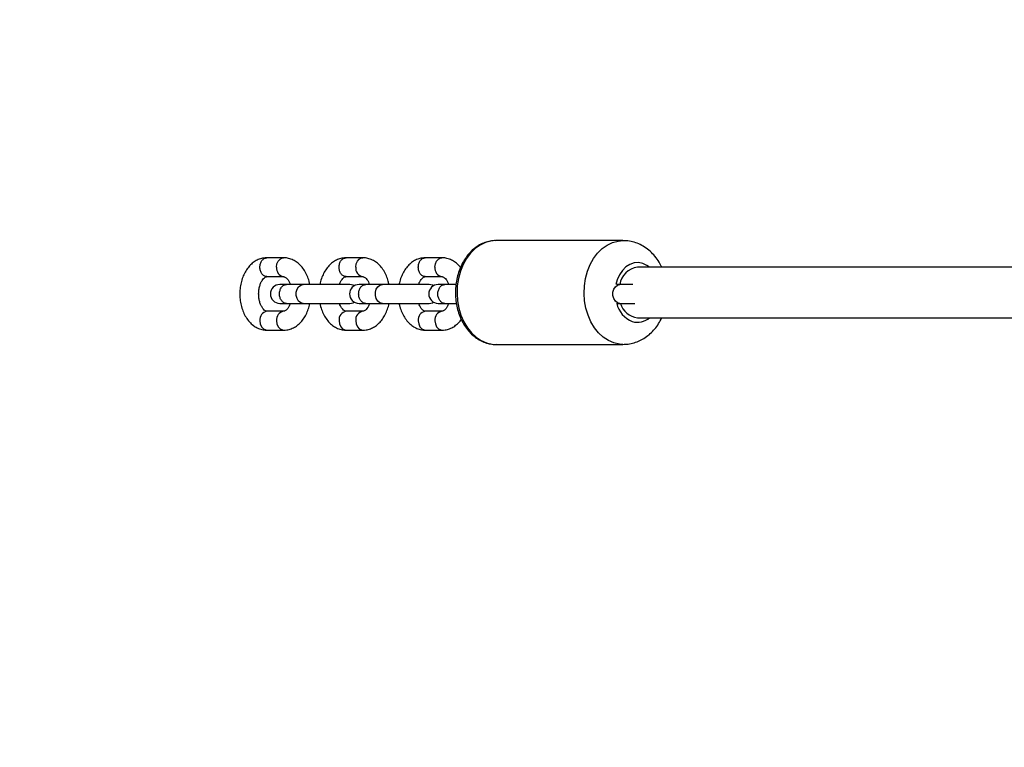
# Model space of a CAD drawing. Units: millimetres. Extents: x 12249 to 107668, y -10232 to 30031.
# Drawn here: x 19776 to 20089, y -1047 to -816 of the extents above; entities that cross this region are included whole.
import ezdxf

# ---------------------------------------------------------------- set-up
doc = ezdxf.new("R2010")
doc.units = ezdxf.units.MM
doc.header["$PDSIZE"] = -1
doc.styles.add('ROMANS8', font='romans.shx')
doc.dimstyles.new('ISO-25$0', dxfattribs={"dimtxt": 2.5, "dimasz": 2.5, "dimexe": 1.25, "dimexo": 0.625, "dimtad": 1, "dimtxsty": 'Standard', "dimcen": 2.5, "dimadec": 0, "dimazin": 0, "dimtfac": 1, "dimtmove": 0, "dimatfit": 3, "dimfxl": 1, "dimarcsym": 0})

# ---------------------------------------------------------------- blocks, each defined once
blk = doc.blocks.new('*D22')
at = {"color": 0, "linetype": 'Continuous', "lineweight": -2, "transparency": 16777216}
for p, q in [((13299.41, -2885.77), (13299.41, 2395.53)), ((13379.41, 2394.53), (18246.67, 2394.53)), ((23765.37, 2394.53), (18898.1, 2394.53)), ((23845.37, 182.36), (23845.37, 2395.53))]:
    blk.add_line(p, q, dxfattribs=at)
at = {"color": 0, "linetype": 'Continuous', "transparency": 16777216}
for points in [[(13379.41, 2407.87), (13379.41, 2381.2), (13299.41, 2394.53)], [(23765.37, 2407.87), (23765.37, 2381.2), (23845.37, 2394.53)]]:
    blk.add_solid(points, dxfattribs=at)
at = {"layer": 'Defpoints', "color": 0, "linetype": 'Continuous', "transparency": 16777216}
for p in [(23845.37, 2394.53), (23845.37, 181.36), (13299.41, -2886.77)]:
    blk.add_point(p, dxfattribs=at)
at = {"color": 7, "linetype": 'Continuous', "transparency": 16777216, "insert": (18572.39, 2394.53), "char_height": 100, "attachment_point": 5, "style": 'ROMANS8'}
blk.add_mtext('10,55m.', dxfattribs=at)

msp = doc.modelspace()

# ---------------------------------------------------------------- linework, layer by layer
at = {"color": 7, "linetype": 'Continuous', "lineweight": 25}
for p, q in [((19967.788, -886.287), (19927.354, -886.287)), ((19859.849, -891.746), (19854.546, -891.746)), ((19885.037, -891.746), (19879.734, -891.746)), ((19910.225, -891.746), (19904.922, -891.746)), ((20208.532, -894.787), (19972.428, -894.787)), ((19854.546, -897.746), (19859.849, -897.746)), ((19879.734, -897.746), (19885.037, -897.746)), ((19904.922, -897.746), (19910.225, -897.746)), ((19860.775, -900.246), (19858.64, -900.246)), ((19866.078, -900.246), (19860.775, -900.246)), ((19880.943, -900.246), (19866.078, -900.246)), ((19885.964, -900.246), (19883.828, -900.246)), ((19891.266, -900.246), (19885.964, -900.246)), ((19906.131, -900.246), (19891.266, -900.246)), ((19911.152, -900.246), (19909.016, -900.246)), ((19914.651, -900.246), (19911.152, -900.246)), ((19966.831, -900.246), (19965.734, -900.246)), ((19970.896, -900.246), (19966.831, -900.246)), ((19858.64, -906.246), (19860.775, -906.246)), ((19860.775, -906.246), (19866.078, -906.246)), ((19866.078, -906.246), (19880.943, -906.246)), ((19883.828, -906.246), (19885.964, -906.246)), ((19885.964, -906.246), (19891.266, -906.246)), ((19891.266, -906.246), (19906.131, -906.246)), ((19909.016, -906.246), (19911.152, -906.246)), ((19911.152, -906.246), (19914.81, -906.246)), ((19965.734, -906.246), (19966.831, -906.246)), ((19966.831, -906.246), (19971.527, -906.246)), ((19859.849, -908.746), (19854.546, -908.746)), ((19854.596, -908.747), (19854.546, -908.746)), ((19885.037, -908.746), (19879.734, -908.746)), ((19879.785, -908.747), (19879.734, -908.746)), ((19910.225, -908.746), (19904.922, -908.746)), ((19904.973, -908.747), (19904.922, -908.746)), ((19972.428, -910.787), (20208.55, -910.787)), ((19854.546, -914.746), (19859.849, -914.746)), ((19879.734, -914.746), (19885.037, -914.746)), ((19904.922, -914.746), (19910.225, -914.746)), ((19927.354, -919.287), (19967.788, -919.287))]:
    msp.add_line(p, q, dxfattribs=at)
at = {"color": 8, "linetype": 'Continuous', "lineweight": 25, "flags": 128}
for points in [[(19927.354, -886.287), (19925.797, -886.418), (19924.029, -886.896), (19922.332, -887.712), (19920.742, -888.849), (19919.293, -890.283), (19918.016, -891.984), (19916.938, -893.915), (19916.081, -896.035), (19915.466, -898.299), (19915.103, -900.659), (19915.002, -903.064), (19915.164, -905.463), (19915.585, -907.805), (19916.258, -910.041), (19917.167, -912.121), (19918.293, -914.003), (19919.612, -915.645), (19921.097, -917.014), (19922.714, -918.079), (19924.431, -918.818)], [(19964.865, -918.818), (19963.148, -918.079), (19961.53, -917.014), (19960.046, -915.645), (19958.727, -914.003), (19957.6, -912.121), (19956.691, -910.041), (19956.019, -907.805), (19955.597, -905.463), (19955.435, -903.064), (19955.537, -900.659), (19955.899, -898.299), (19956.515, -896.035), (19957.371, -893.915), (19958.449, -891.984), (19959.727, -890.283), (19961.176, -888.849), (19962.766, -887.712), (19964.463, -886.896), (19966.23, -886.418), (19967.778, -886.287)], [(19857.602, -894.746), (19857.738, -893.72), (19858.128, -892.817), (19858.725, -892.148), (19859.459, -891.791), (19859.85, -891.746)], [(19882.79, -894.746), (19882.926, -893.72), (19883.316, -892.817), (19883.914, -892.148), (19884.647, -891.791), (19885.038, -891.746)], [(19907.979, -894.746), (19908.114, -893.72), (19908.504, -892.817), (19909.102, -892.148), (19909.835, -891.791), (19910.226, -891.746)], [(19976.264, -894.787), (19975.427, -894.172), (19974.111, -893.557), (19972.73, -893.295), (19971.338, -893.399), (19969.988, -893.863), (19968.731, -894.67), (19967.617, -895.79), (19966.687, -897.178), (19965.978, -898.781), (19965.572, -900.254)], [(19866.078, -906.246), (19865.31, -906.065), (19864.634, -905.544), (19864.133, -904.746), (19863.866, -903.767), (19863.866, -902.725), (19864.133, -901.746), (19864.634, -900.948), (19865.31, -900.427), (19866.078, -900.246)], [(19891.266, -906.246), (19890.498, -906.065), (19889.823, -905.544), (19889.321, -904.746), (19889.054, -903.767), (19889.054, -902.725), (19889.321, -901.746), (19889.823, -900.948), (19890.498, -900.427), (19891.266, -900.246)], [(19966.831, -906.246), (19966.063, -906.065), (19965.387, -905.544), (19964.886, -904.746), (19964.619, -903.767), (19964.619, -902.725), (19964.886, -901.746), (19965.387, -900.948), (19966.063, -900.427), (19966.831, -900.246)], [(19852.3, -911.746), (19852.435, -912.772), (19852.825, -913.674), (19853.423, -914.344), (19854.156, -914.7), (19854.546, -914.746)], [(19857.602, -911.746), (19857.738, -912.772), (19858.128, -913.674), (19858.725, -914.344), (19859.459, -914.7), (19859.85, -914.746)], [(19877.488, -911.746), (19877.623, -912.772), (19878.013, -913.674), (19878.611, -914.344), (19879.344, -914.7), (19879.734, -914.746)], [(19882.79, -911.746), (19882.926, -912.772), (19883.316, -913.674), (19883.914, -914.344), (19884.647, -914.7), (19885.038, -914.746)], [(19902.676, -911.746), (19902.811, -912.772), (19903.201, -913.674), (19903.799, -914.344), (19904.532, -914.7), (19904.922, -914.746)], [(19907.979, -911.746), (19908.114, -912.772), (19908.504, -913.674), (19909.102, -914.344), (19909.835, -914.7), (19910.226, -914.746)], [(19924.431, -918.818), (19926.21, -919.216), (19927.354, -919.287)], [(19967.778, -919.287), (19966.643, -919.216), (19964.865, -918.818)]]:
    msp.add_lwpolyline(points, dxfattribs=at)
at = {"color": 7, "linetype": 'Continuous', "lineweight": 25, "flags": 128}
for points in [[(19882.385, -900.616), (19881.969, -900.427), (19880.943, -900.246)], [(19907.574, -900.616), (19907.157, -900.427), (19906.131, -900.246)], [(19880.943, -906.246), (19881.969, -906.065), (19882.385, -905.876)], [(19906.131, -906.246), (19907.157, -906.065), (19907.574, -905.876)]]:
    msp.add_lwpolyline(points, dxfattribs=at)
at = {"color": 8, "linetype": 'Continuous', "lineweight": 25}
for centre, radius, start, end in [((19860.276, -895.085), 2.695, 172.76934, 260.82762), ((19885.464, -895.085), 2.695, 172.76934, 260.82762), ((19910.652, -895.085), 2.695, 172.76934, 260.82762), ((19973.779, -904.418), 8.183, 192.90996, 248.23569), ((19854.973, -911.406), 2.695, 99.11482, 187.23673), ((19860.276, -911.407), 2.695, 99.16068, 187.23189), ((19880.161, -911.406), 2.695, 99.11482, 187.23673), ((19885.464, -911.407), 2.695, 99.16068, 187.23189), ((19905.349, -911.406), 2.695, 99.11482, 187.23673), ((19910.652, -911.407), 2.695, 99.16068, 187.23189), ((19972.407, -906.477), 5.784, 253.301, 311.82909)]:
    msp.add_arc(centre, radius, start, end, dxfattribs=at)
at = {"color": 7, "linetype": 'Continuous', "lineweight": 25}
for centre, radius, start, end in [((19973.137, -901.209), 6.461, 96.30024, 171.42864), ((19858.64, -903.246), 3, 90, 270), ((19883.828, -903.246), 3, 90, 270), ((19909.016, -903.246), 3, 90, 270), ((19972.981, -904.646), 6.165, 195.03684, 264.85354)]:
    msp.add_arc(centre, radius, start, end, dxfattribs=at)
for points, knots in [([(19927.441, -886.321), (19927.262, -886.309), (19926.488, -886.261), (19925.12, -886.496), (19923.388, -887.025), (19921.737, -887.873), (19920.194, -888.997), (19918.786, -890.387), (19917.539, -892.018), (19916.478, -893.859), (19915.625, -895.875), (19914.997, -898.025), (19914.605, -900.268), (19914.457, -902.561), (19914.557, -904.859), (19914.902, -907.12), (19915.488, -909.301), (19916.306, -911.361), (19917.344, -913.259), (19918.585, -914.956), (19920.005, -916.416), (19921.577, -917.602), (19922.988, -918.359), (19923.872, -918.672), (19924.167, -918.777)], [0, 0, 0, 0, 0.0139539, 0.0604423, 0.1068838, 0.1535249, 0.2005562, 0.248048, 0.2959586, 0.3441815, 0.3925993, 0.4411204, 0.4896853, 0.5382756, 0.5868973, 0.6355631, 0.6842854, 0.7330727, 0.7819121, 0.8307428, 0.8794616, 0.9279198, 0.975955, 1, 1, 1, 1]), ([(19980.135, -894.787), (19979.86, -894.224), (19979.248, -892.972), (19977.992, -891.249), (19976.453, -889.634), (19974.716, -888.309), (19972.839, -887.294), (19970.872, -886.63), (19969.169, -886.301), (19968.136, -886.32), (19967.779, -886.327)], [0, 0, 0, 0, 0.1150646, 0.2562266, 0.3963659, 0.5344668, 0.6697782, 0.8020412, 0.9314903, 1, 1, 1, 1]), ([(19854.546, -891.746), (19854.204, -891.761), (19853.38, -891.798), (19852.105, -892.148), (19850.781, -892.804), (19849.57, -893.729), (19848.49, -894.906), (19847.562, -896.318), (19846.816, -897.934), (19846.277, -899.708), (19845.96, -901.583), (19845.875, -903.506), (19846.023, -905.427), (19846.406, -907.298), (19847.021, -909.072), (19847.865, -910.699), (19848.928, -912.126), (19850.144, -913.25), (19851.493, -914.086), (19852.884, -914.592), (19853.938, -914.739), (19854.473, -914.745), (19854.546, -914.746)], [0, 0, 0, 0, 0.0347352, 0.0838429, 0.1329793, 0.1830538, 0.2346557, 0.2878599, 0.3422481, 0.3972269, 0.452309, 0.5074264, 0.5626725, 0.6181731, 0.6740761, 0.7304796, 0.7872142, 0.8435621, 0.8925849, 0.9455686, 0.9925414, 1, 1, 1, 1]), ([(19868.162, -900.246), (19868.099, -899.9), (19867.919, -898.924), (19867.367, -897.423), (19866.531, -895.792), (19865.465, -894.366), (19864.251, -893.241), (19862.901, -892.406), (19861.51, -891.899), (19860.457, -891.752), (19859.922, -891.747), (19859.849, -891.746)], [0, 0, 0, 0, 0.0744345, 0.2099458, 0.3466703, 0.4841976, 0.6207876, 0.7396209, 0.8680559, 0.98192, 1, 1, 1, 1]), ([(19879.734, -891.746), (19879.393, -891.761), (19878.568, -891.798), (19877.294, -892.148), (19875.97, -892.804), (19874.758, -893.729), (19873.678, -894.906), (19872.747, -896.317), (19872.015, -897.938), (19871.567, -899.271), (19871.441, -900.071), (19871.414, -900.246)], [0, 0, 0, 0, 0.0841717, 0.2031716, 0.3222409, 0.4435836, 0.5686274, 0.6975541, 0.8293498, 0.9625767, 1, 1, 1, 1]), ([(19893.351, -900.246), (19893.287, -899.9), (19893.107, -898.924), (19892.555, -897.423), (19891.72, -895.792), (19890.654, -894.366), (19889.439, -893.241), (19888.089, -892.406), (19886.698, -891.899), (19885.645, -891.752), (19885.11, -891.747), (19885.037, -891.746)], [0, 0, 0, 0, 0.0744345, 0.2099458, 0.3466703, 0.4841976, 0.6207876, 0.7396209, 0.8680559, 0.98192, 1, 1, 1, 1]), ([(19904.922, -891.746), (19904.581, -891.761), (19903.756, -891.798), (19902.482, -892.148), (19901.158, -892.804), (19899.947, -893.729), (19898.867, -894.906), (19897.936, -896.317), (19897.203, -897.938), (19896.755, -899.271), (19896.63, -900.071), (19896.602, -900.246)], [0, 0, 0, 0, 0.0841717, 0.2031716, 0.3222409, 0.4435836, 0.5686274, 0.6975541, 0.8293498, 0.9625767, 1, 1, 1, 1]), ([(19916.117, -894.822), (19916.015, -894.681), (19915.567, -894.06), (19914.619, -893.251), (19913.28, -892.403), (19911.886, -891.9), (19910.833, -891.752), (19910.298, -891.747), (19910.225, -891.746)], [0, 0, 0, 0, 0.0724243, 0.3180561, 0.5317561, 0.7627228, 0.9674865, 1, 1, 1, 1]), ([(19854.546, -908.746), (19854.509, -908.744), (19854.392, -908.739), (19854.154, -908.67), (19853.728, -908.4), (19853.233, -907.882), (19852.737, -907.1), (19852.313, -906.073), (19852.02, -904.878), (19851.888, -903.579), (19851.932, -902.256), (19852.149, -900.992), (19852.516, -899.869), (19852.987, -898.957), (19853.499, -898.301), (19853.972, -897.916), (19854.321, -897.762), (19854.471, -897.751), (19854.546, -897.746)], [0, 0, 0, 0, 0.0324821, 0.102053, 0.165112, 0.2254507, 0.2895731, 0.3536015, 0.4181811, 0.4834562, 0.5491005, 0.6145975, 0.6793606, 0.7431226, 0.8061014, 0.8693729, 0.9350905, 1, 1, 1, 1]), ([(19859.849, -897.746), (19859.886, -897.748), (19860.003, -897.753), (19860.24, -897.821), (19860.667, -898.091), (19861.16, -898.612), (19861.632, -899.328), (19861.871, -899.963), (19861.978, -900.246)], [0, 0, 0, 0, 0.0952015, 0.2991062, 0.4839254, 0.6607717, 0.8487076, 1, 1, 1, 1]), ([(19877.611, -900.246), (19877.648, -900.127), (19877.798, -899.638), (19878.181, -898.964), (19878.685, -898.299), (19879.161, -897.917), (19879.509, -897.762), (19879.659, -897.751), (19879.734, -897.746)], [0, 0, 0, 0, 0.0596245, 0.2466266, 0.4313317, 0.616895, 0.8096326, 1, 1, 1, 1]), ([(19885.037, -897.746), (19885.074, -897.748), (19885.191, -897.753), (19885.429, -897.821), (19885.855, -898.091), (19886.348, -898.612), (19886.82, -899.328), (19887.059, -899.963), (19887.166, -900.246)], [0, 0, 0, 0, 0.0952015, 0.2991062, 0.4839254, 0.6607717, 0.8487076, 1, 1, 1, 1]), ([(19902.8, -900.246), (19902.836, -900.127), (19902.987, -899.638), (19903.369, -898.964), (19903.874, -898.299), (19904.349, -897.917), (19904.697, -897.762), (19904.847, -897.751), (19904.922, -897.746)], [0, 0, 0, 0, 0.0596245, 0.2466266, 0.4313317, 0.616895, 0.8096326, 1, 1, 1, 1]), ([(19910.225, -897.746), (19910.262, -897.748), (19910.379, -897.753), (19910.617, -897.821), (19911.043, -898.091), (19911.536, -898.612), (19912.008, -899.328), (19912.247, -899.963), (19912.354, -900.246)], [0, 0, 0, 0, 0.0952015, 0.2991062, 0.4839254, 0.6607717, 0.8487076, 1, 1, 1, 1]), ([(19861.971, -906.246), (19861.935, -906.364), (19861.784, -906.854), (19861.402, -907.527), (19860.897, -908.193), (19860.422, -908.575), (19860.074, -908.73), (19859.923, -908.74), (19859.849, -908.746)], [0, 0, 0, 0, 0.05962448, 0.24662665, 0.43133167, 0.61689498, 0.80963259, 1, 1, 1, 1]), ([(19859.849, -914.746), (19860.19, -914.73), (19861.014, -914.693), (19862.289, -914.343), (19863.613, -913.688), (19864.824, -912.763), (19865.904, -911.586), (19866.835, -910.175), (19867.568, -908.554), (19868.016, -907.221), (19868.141, -906.421), (19868.169, -906.246)], [0, 0, 0, 0, 0.08417168, 0.20317163, 0.32224091, 0.4435836, 0.56862742, 0.69755408, 0.82934981, 0.96257674, 1, 1, 1, 1]), ([(19871.42, -906.246), (19871.484, -906.592), (19871.664, -907.568), (19872.216, -909.069), (19873.051, -910.7), (19874.117, -912.125), (19875.332, -913.25), (19876.681, -914.086), (19878.073, -914.592), (19879.126, -914.739), (19879.661, -914.745), (19879.734, -914.746)], [0, 0, 0, 0, 0.0744345, 0.2099458, 0.3466703, 0.4841976, 0.6207876, 0.7396209, 0.8680559, 0.98192, 1, 1, 1, 1]), ([(19879.734, -908.746), (19879.697, -908.744), (19879.58, -908.739), (19879.342, -908.67), (19878.916, -908.401), (19878.423, -907.879), (19877.951, -907.163), (19877.712, -906.529), (19877.605, -906.246)], [0, 0, 0, 0, 0.09520147, 0.29910622, 0.48392542, 0.66077169, 0.8487076, 1, 1, 1, 1]), ([(19887.159, -906.246), (19887.123, -906.364), (19886.972, -906.854), (19886.59, -907.527), (19886.085, -908.193), (19885.61, -908.575), (19885.262, -908.73), (19885.112, -908.74), (19885.037, -908.746)], [0, 0, 0, 0, 0.05962448, 0.24662665, 0.43133167, 0.61689498, 0.80963259, 1, 1, 1, 1]), ([(19885.037, -914.746), (19885.378, -914.73), (19886.202, -914.693), (19887.477, -914.343), (19888.801, -913.688), (19890.012, -912.763), (19891.092, -911.586), (19892.023, -910.175), (19892.756, -908.554), (19893.204, -907.221), (19893.329, -906.421), (19893.357, -906.246)], [0, 0, 0, 0, 0.0841717, 0.2031716, 0.3222409, 0.4435836, 0.5686274, 0.6975541, 0.8293498, 0.9625767, 1, 1, 1, 1]), ([(19896.608, -906.246), (19896.672, -906.592), (19896.852, -907.568), (19897.404, -909.069), (19898.239, -910.7), (19899.305, -912.125), (19900.52, -913.25), (19901.869, -914.086), (19903.261, -914.592), (19904.314, -914.739), (19904.849, -914.745), (19904.922, -914.746)], [0, 0, 0, 0, 0.07443453, 0.20994579, 0.34667035, 0.48419763, 0.62078756, 0.7396209, 0.86805589, 0.98192001, 1, 1, 1, 1]), ([(19904.922, -908.746), (19904.885, -908.744), (19904.768, -908.739), (19904.53, -908.67), (19904.104, -908.401), (19903.611, -907.879), (19903.139, -907.163), (19902.9, -906.529), (19902.793, -906.246)], [0, 0, 0, 0, 0.0952015, 0.2991062, 0.4839254, 0.6607717, 0.8487076, 1, 1, 1, 1]), ([(19912.347, -906.246), (19912.311, -906.364), (19912.16, -906.854), (19911.778, -907.527), (19911.274, -908.193), (19910.798, -908.575), (19910.45, -908.73), (19910.3, -908.74), (19910.225, -908.746)], [0, 0, 0, 0, 0.0596245, 0.2466266, 0.4313317, 0.616895, 0.8096326, 1, 1, 1, 1]), ([(19910.225, -914.746), (19910.566, -914.73), (19911.391, -914.693), (19912.665, -914.343), (19913.992, -913.691), (19915.189, -912.751), (19915.986, -911.963), (19916.325, -911.439), (19916.366, -911.376)], [0, 0, 0, 0, 0.1436352, 0.3467034, 0.5498899, 0.7569558, 0.9703375, 1, 1, 1, 1]), ([(19967.776, -919.264), (19968.323, -919.253), (19969.525, -919.228), (19971.343, -918.813), (19973.182, -918.113), (19974.906, -917.129), (19976.494, -915.89), (19977.919, -914.404), (19979.177, -912.707), (19979.831, -911.429), (19980.16, -910.787)], [0, 0, 0, 0, 0.1048314, 0.2301413, 0.355036, 0.4804604, 0.6072601, 0.7360727, 0.8672169, 1, 1, 1, 1]), ([(19924.167, -918.777), (19924.504, -918.874), (19925.424, -919.139), (19926.597, -919.32), (19927.42, -919.261), (19927.642, -919.246)], [0, 0, 0, 0, 0.2972712, 0.8096133, 1, 1, 1, 1])]:
    msp.add_open_spline(points, degree=3, knots=knots, dxfattribs=at)
at = {"color": 8, "linetype": 'Continuous', "lineweight": 25}
for points in [[(19852.3, -894.746), (19852.333, -894.353), (19852.401, -893.566), (19852.92, -892.575), (19853.663, -891.881), (19854.251, -891.791), (19854.546, -891.746)], [(19877.488, -894.746), (19877.521, -894.353), (19877.589, -893.566), (19878.108, -892.575), (19878.851, -891.881), (19879.44, -891.791), (19879.734, -891.746)], [(19902.676, -894.746), (19902.71, -894.353), (19902.777, -893.566), (19903.297, -892.575), (19904.039, -891.881), (19904.628, -891.791), (19904.922, -891.746)], [(19854.546, -897.746), (19854.251, -897.701), (19853.663, -897.611), (19852.92, -896.917), (19852.401, -895.925), (19852.333, -895.139), (19852.3, -894.746)], [(19879.734, -897.746), (19879.44, -897.701), (19878.851, -897.611), (19878.108, -896.917), (19877.589, -895.925), (19877.521, -895.139), (19877.488, -894.746)], [(19904.922, -897.746), (19904.628, -897.701), (19904.039, -897.611), (19903.297, -896.917), (19902.777, -895.925), (19902.71, -895.139), (19902.676, -894.746)], [(19860.775, -906.246), (19860.481, -906.201), (19859.893, -906.111), (19859.146, -905.417), (19858.646, -904.425), (19858.471, -903.246), (19858.646, -902.066), (19859.146, -901.075), (19859.893, -900.381), (19860.481, -900.291), (19860.775, -900.246)], [(19885.964, -906.246), (19885.67, -906.201), (19885.082, -906.111), (19884.334, -905.417), (19883.834, -904.425), (19883.659, -903.246), (19883.834, -902.066), (19884.334, -901.075), (19885.082, -900.381), (19885.67, -900.291), (19885.964, -900.246)], [(19911.152, -906.246), (19910.858, -906.201), (19910.27, -906.111), (19909.522, -905.417), (19909.023, -904.425), (19908.847, -903.246), (19909.023, -902.066), (19909.522, -901.075), (19910.27, -900.381), (19910.858, -900.291), (19911.152, -900.246)]]:
    msp.add_open_spline(points, degree=3, dxfattribs=at)

# ---------------------------------------------------------------- dimensions: what is measured, and where the dimension line sits
at = {"color": 7, "linetype": 'Continuous'}
dim = msp.add_linear_dim(base=(23845.366, 2394.532), p1=(13299.407, -2886.767), p2=(23845.366, 181.359), dimstyle='ISO-25$0', override={"dimtxt": 100, "dimasz": 80, "dimexe": 1, "dimexo": 1, "dimgap": 40, "dimtad": 0, "dimtih": 1, "dimtoh": 1, "dimlfac": 0.001, "dimzin": 0, "dimpost": 'm.', "dimtxsty": 'ROMANS8', "dimcen": 1, "dimclrt": 7, "dimadec": 2, "dimtzin": 0}, dxfattribs=at)
dim.commit()
dim.dimension.update_dxf_attribs({"geometry": '*D22', "text_midpoint": (18572.386, 2394.532)})

doc.saveas('drawing.dxf')
